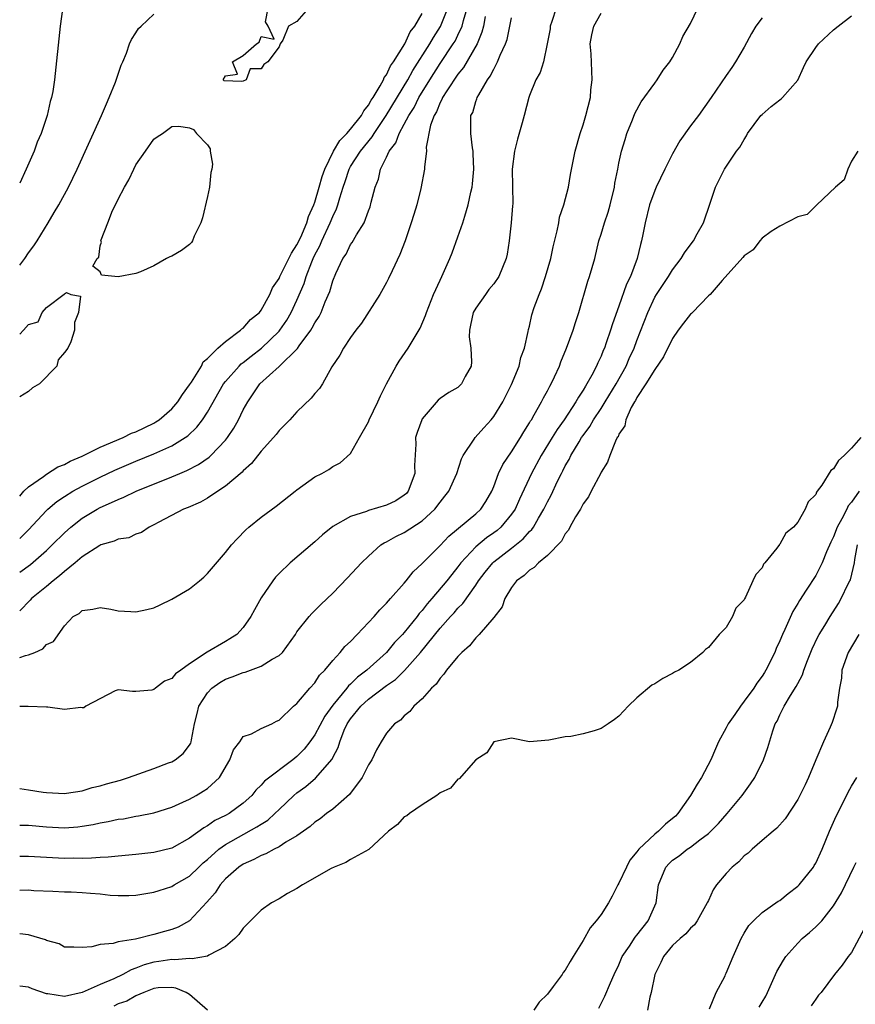
# Model space of a CAD drawing. Units: inches. Extents: x 2619000 to 2622000, y 1512000 to 1515000.
# Drawn here: x 2619000 to 2619093, y 1513622 to 1513732 of the extents above; entities that cross this region are included whole.
import ezdxf

# ---------------------------------------------------------------- set-up
doc = ezdxf.new("R2010")
doc.units = ezdxf.units.IN
doc.header["$MEASUREMENT"] = 0
doc.layers.add('LD26191512_2ft', color=92, linetype='Continuous')

msp = doc.modelspace()

# ---------------------------------------------------------------- linework, layer by layer
at = {"layer": 'LD26191512_2ft'}
for points, elevation in [([(2619004.84, 1513733.16), (2619004.53, 1513731), (2619003.88, 1513725), (2619003.7, 1513723.7), (2619003.56, 1513723), (2619003.42, 1513722.58), (2619003.09, 1513721), (2619002.4, 1513719), (2619001.97, 1513718.03), (2619001.61, 1513717), (2619000.74, 1513715), (2619000, 1513713.44)], 8492), ([(2619000, 1513641.7), (2619001, 1513641.67), (2619003, 1513641.48), (2619005, 1513641.4), (2619006.49, 1513641.51), (2619007, 1513641.57), (2619008.23, 1513641.77), (2619009, 1513641.94), (2619009.91, 1513642.09), (2619011, 1513642.34), (2619011.59, 1513642.41), (2619013, 1513642.68), (2619013.28, 1513642.72), (2619015, 1513643.08), (2619017, 1513643.7), (2619018.25, 1513644.25), (2619019, 1513644.6), (2619019.72, 1513645), (2619020.53, 1513645.47), (2619021, 1513645.79), (2619022.33, 1513647), (2619023.51, 1513649), (2619023.9, 1513650.1), (2619024.6, 1513651), (2619025, 1513651.59), (2619025.91, 1513651.91), (2619027, 1513652.47), (2619028.2, 1513653), (2619028.71, 1513653.29), (2619029, 1513653.42), (2619030.6, 1513655), (2619031, 1513655.3), (2619032.44, 1513657), (2619033, 1513657.59), (2619033.54, 1513658.46), (2619034.11, 1513659), (2619035, 1513660.08), (2619035.85, 1513661), (2619036.36, 1513661.64), (2619037, 1513662.22), (2619037.75, 1513663), (2619039.62, 1513665), (2619040.25, 1513665.75), (2619041, 1513666.48), (2619041.23, 1513666.77), (2619041.46, 1513667), (2619043, 1513668.72), (2619043.23, 1513669), (2619044, 1513670), (2619045, 1513670.94), (2619047, 1513672.94), (2619048, 1513674), (2619051, 1513676.48), (2619051.56, 1513677), (2619052.13, 1513677.87), (2619052.78, 1513679), (2619053, 1513679.54), (2619053.55, 1513681), (2619054.02, 1513681.98), (2619055, 1513683.42), (2619055.98, 1513685), (2619056.35, 1513685.65), (2619057, 1513686.64), (2619057.13, 1513686.87), (2619057.22, 1513687), (2619057.54, 1513687.54), (2619058.36, 1513689), (2619058.57, 1513689.43), (2619059, 1513690.21), (2619059.26, 1513690.74), (2619059.42, 1513691), (2619059.8, 1513691.8), (2619060.35, 1513693), (2619060.52, 1513693.48), (2619061.15, 1513695), (2619061.87, 1513697), (2619062.13, 1513697.87), (2619062.51, 1513699), (2619063.53, 1513702.47), (2619063.72, 1513703), (2619064.29, 1513705), (2619064.77, 1513707), (2619065, 1513707.73), (2619065.38, 1513709), (2619065.8, 1513710.2), (2619066.02, 1513711), (2619066.51, 1513713), (2619066.56, 1513713.43), (2619066.87, 1513715), (2619067, 1513715.67), (2619067.3, 1513717), (2619067.68, 1513718.32), (2619067.9, 1513719), (2619068.52, 1513720.52), (2619068.77, 1513721.23), (2619069.48, 1513722.52), (2619071, 1513724.63), (2619071.29, 1513725), (2619071.95, 1513726.05), (2619072.71, 1513727), (2619073, 1513727.49), (2619073.81, 1513729), (2619074.16, 1513729.84), (2619075, 1513731.27), (2619075.83, 1513733)], 8510), ([(2619059.98, 1513733), (2619059.51, 1513731.51), (2619059.33, 1513731), (2619059.3, 1513730.7), (2619058.99, 1513729.01), (2619058.55, 1513727), (2619058.18, 1513725.82), (2619057.72, 1513725), (2619057, 1513723.25), (2619056.91, 1513723), (2619056.41, 1513721), (2619056.19, 1513720.19), (2619055.65, 1513718.35), (2619055.31, 1513717), (2619055.05, 1513715), (2619055.12, 1513711.12), (2619055.11, 1513710.89), (2619054.95, 1513709), (2619054.72, 1513707), (2619054.5, 1513705.5), (2619054.4, 1513705), (2619053.59, 1513703), (2619053, 1513702.18), (2619052.46, 1513701.54), (2619052.08, 1513701), (2619051, 1513699.46), (2619050.72, 1513699), (2619050.42, 1513697.58), (2619050.28, 1513697), (2619050.27, 1513696.27), (2619050.46, 1513695), (2619050.53, 1513693.47), (2619050.47, 1513693), (2619049.82, 1513691.82), (2619049.4, 1513691), (2619049, 1513690.61), (2619047.97, 1513690.03), (2619047, 1513689.36), (2619046.8, 1513689.2), (2619045, 1513687.09), (2619044.95, 1513687), (2619044.43, 1513685.56), (2619044.27, 1513685), (2619044.28, 1513684.28), (2619044.13, 1513681.87), (2619044.17, 1513681), (2619043.43, 1513679), (2619043.24, 1513678.76), (2619043, 1513678.55), (2619042.05, 1513677.95), (2619041, 1513677.44), (2619039, 1513676.87), (2619038.76, 1513676.76), (2619037, 1513676.19), (2619035, 1513675.07), (2619033.85, 1513674.15), (2619033, 1513673.36), (2619030.24, 1513671), (2619029, 1513669.83), (2619028.59, 1513669.41), (2619028.29, 1513669), (2619027, 1513667.11), (2619026.24, 1513665.76), (2619025.85, 1513665), (2619025, 1513663.77), (2619024.28, 1513663), (2619023.5, 1513662.5), (2619023, 1513662.22), (2619020.98, 1513661.02), (2619019, 1513659.72), (2619018.02, 1513659), (2619017.42, 1513658.58), (2619017, 1513658.07), (2619016.21, 1513657.79), (2619015.17, 1513657), (2619015, 1513656.85), (2619014.77, 1513656.77), (2619013, 1513656.64), (2619012.63, 1513656.63), (2619011, 1513656.81), (2619010.69, 1513656.69), (2619007.39, 1513655), (2619007.19, 1513654.81), (2619007, 1513654.78), (2619006.83, 1513654.83), (2619005, 1513654.61), (2619003.14, 1513654.86), (2619003, 1513654.89), (2619000.95, 1513654.95), (2619000, 1513654.96)], 8506), ([(2619000, 1513669.96), (2619001.2, 1513670.8), (2619003, 1513672.39), (2619003.65, 1513673), (2619005, 1513674.35), (2619005.73, 1513675), (2619007, 1513676), (2619008.65, 1513677), (2619009, 1513677.19), (2619010.27, 1513677.73), (2619011, 1513678.1), (2619011.66, 1513678.34), (2619013.01, 1513679), (2619017, 1513680.61), (2619017.9, 1513681), (2619018.68, 1513681.32), (2619020.01, 1513681.99), (2619021.19, 1513682.81), (2619021.39, 1513683), (2619023, 1513684.71), (2619023.24, 1513685), (2619023.95, 1513686.05), (2619024.48, 1513687), (2619025, 1513688.09), (2619025.5, 1513689), (2619026.12, 1513689.88), (2619026.85, 1513691), (2619029, 1513692.96), (2619031.05, 1513694.95), (2619031.25, 1513695.25), (2619032.54, 1513697), (2619032.72, 1513697.28), (2619033, 1513697.84), (2619033.47, 1513698.53), (2619033.7, 1513699), (2619034.16, 1513700.16), (2619034.67, 1513701.33), (2619035, 1513702.54), (2619035.34, 1513703.34), (2619036.14, 1513705), (2619036.49, 1513705.51), (2619037, 1513706.57), (2619037.19, 1513706.81), (2619037.65, 1513707.65), (2619038.5, 1513709), (2619039, 1513710.34), (2619039.19, 1513710.81), (2619039.31, 1513711.31), (2619039.74, 1513713), (2619040.1, 1513713.9), (2619040.34, 1513715), (2619041, 1513716.34), (2619041.31, 1513717), (2619042.04, 1513717.96), (2619042.43, 1513719), (2619043, 1513720.02), (2619043.51, 1513721), (2619044.09, 1513721.91), (2619044.62, 1513723), (2619045.85, 1513725), (2619047, 1513726.8), (2619048.48, 1513729), (2619048.68, 1513729.32), (2619049, 1513729.99), (2619049.47, 1513731), (2619049.61, 1513731.61), (2619050.03, 1513733)], 8500), ([(2619000, 1513673.74), (2619001, 1513674.71), (2619003, 1513676.86), (2619003.15, 1513677), (2619004.14, 1513677.86), (2619005, 1513678.43), (2619005.93, 1513679), (2619007, 1513679.57), (2619009, 1513680.57), (2619010.65, 1513681.35), (2619013, 1513682.36), (2619015, 1513683.17), (2619017, 1513684.08), (2619018.51, 1513685), (2619018.8, 1513685.2), (2619019.82, 1513686.18), (2619020.45, 1513687), (2619021, 1513687.84), (2619022.79, 1513691), (2619023, 1513691.27), (2619024.55, 1513693), (2619024.77, 1513693.23), (2619025, 1513693.39), (2619025.89, 1513694.11), (2619027.02, 1513694.98), (2619029, 1513696.9), (2619029.09, 1513697), (2619029.86, 1513698.14), (2619030.35, 1513699), (2619031, 1513700.38), (2619031.79, 1513702.21), (2619032.03, 1513703), (2619032.66, 1513704.66), (2619032.81, 1513705), (2619033, 1513705.41), (2619033.56, 1513706.44), (2619033.79, 1513707), (2619034.73, 1513709), (2619035, 1513709.71), (2619035.43, 1513710.57), (2619035.58, 1513711), (2619035.79, 1513711.79), (2619036.18, 1513713), (2619036.39, 1513713.61), (2619036.84, 1513715), (2619037, 1513715.29), (2619038.09, 1513717), (2619039.4, 1513718.6), (2619039.62, 1513719), (2619040.98, 1513721), (2619043.39, 1513725), (2619043.97, 1513726.03), (2619045.86, 1513729), (2619046.27, 1513729.73), (2619047.05, 1513730.95), (2619047.88, 1513733)], 8498), ([(2619032.29, 1513733), (2619031, 1513731.49), (2619030.07, 1513731), (2619029.42, 1513729.42), (2619029.12, 1513729), (2619029, 1513728.69), (2619027.76, 1513727), (2619027.3, 1513726.7), (2619027, 1513726.21), (2619025.78, 1513726.22), (2619025.32, 1513725), (2619025, 1513724.85), (2619024.79, 1513724.79), (2619022.86, 1513724.86), (2619022.74, 1513725), (2619023, 1513725.45), (2619024.37, 1513725.63), (2619023.78, 1513727), (2619025, 1513727.72), (2619026.48, 1513729), (2619026.79, 1513729.21), (2619027, 1513729.84), (2619028.47, 1513729.53), (2619027.78, 1513731), (2619027.47, 1513731.47), (2619027.79, 1513733)], 8496), ([(2619000, 1513645.77), (2619001, 1513645.63), (2619002.63, 1513645.37), (2619003, 1513645.32), (2619005, 1513645.23), (2619005.25, 1513645.25), (2619007, 1513645.54), (2619008.11, 1513645.89), (2619009, 1513646.08), (2619009.71, 1513646.29), (2619011.27, 1513646.73), (2619012.18, 1513647), (2619015, 1513648.02), (2619016.64, 1513648.64), (2619017, 1513648.78), (2619017.4, 1513649), (2619018.29, 1513649.71), (2619019, 1513650.62), (2619019.14, 1513650.86), (2619019.19, 1513651), (2619019.21, 1513651.21), (2619019.53, 1513653), (2619019.84, 1513654.16), (2619020.03, 1513655), (2619021, 1513656.49), (2619021.47, 1513657), (2619022.38, 1513657.62), (2619023, 1513658), (2619023.75, 1513658.25), (2619025, 1513658.75), (2619025.2, 1513658.8), (2619027, 1513659.44), (2619028.24, 1513660.24), (2619029, 1513660.65), (2619029.37, 1513661), (2619030.82, 1513663), (2619031, 1513663.28), (2619032.36, 1513665), (2619032.66, 1513665.34), (2619033.66, 1513666.34), (2619035, 1513667.61), (2619036.67, 1513669.33), (2619038.23, 1513671), (2619039, 1513671.76), (2619040.39, 1513673), (2619040.76, 1513673.24), (2619041, 1513673.35), (2619042.04, 1513673.96), (2619043, 1513674.4), (2619045, 1513675.7), (2619046.42, 1513677), (2619047, 1513677.79), (2619047.55, 1513678.45), (2619047.99, 1513679), (2619048.89, 1513681), (2619049.39, 1513682.61), (2619049.58, 1513683), (2619050.83, 1513684.83), (2619050.93, 1513685), (2619051.91, 1513686.08), (2619052.72, 1513687), (2619053, 1513687.35), (2619054.02, 1513689), (2619055, 1513690.93), (2619055.84, 1513693), (2619056.04, 1513693.96), (2619056.43, 1513695), (2619056.87, 1513696.87), (2619056.9, 1513697.1), (2619057, 1513697.46), (2619057.27, 1513698.73), (2619057.53, 1513699.53), (2619058.07, 1513701), (2619058.36, 1513701.64), (2619058.79, 1513703), (2619059.37, 1513705), (2619059.66, 1513706.34), (2619060.1, 1513708.1), (2619060.27, 1513709), (2619060.37, 1513709.63), (2619060.83, 1513711), (2619061.36, 1513713), (2619061.6, 1513714.4), (2619062.09, 1513717), (2619062.66, 1513719), (2619063, 1513719.96), (2619063.31, 1513721), (2619063.81, 1513723), (2619063.87, 1513723.87), (2619064.01, 1513725), (2619063.88, 1513727.88), (2619063.8, 1513729), (2619063.98, 1513730.02), (2619064.2, 1513731), (2619065, 1513732.44)], 8508), ([(2619000, 1513678.47), (2619000.47, 1513679), (2619001, 1513679.51), (2619002.67, 1513680.67), (2619003, 1513680.92), (2619004.27, 1513681.73), (2619005, 1513681.99), (2619005.65, 1513682.35), (2619007, 1513682.92), (2619009, 1513683.92), (2619011.57, 1513685), (2619012.51, 1513685.49), (2619013, 1513685.66), (2619015, 1513686.63), (2619015.24, 1513686.76), (2619015.58, 1513687), (2619017, 1513688.23), (2619017.68, 1513689), (2619018.19, 1513689.81), (2619019, 1513690.9), (2619019.2, 1513691.2), (2619020.33, 1513693), (2619020.52, 1513693.48), (2619021, 1513693.84), (2619022.15, 1513695), (2619023, 1513695.76), (2619024.69, 1513697), (2619024.83, 1513697.17), (2619025, 1513697.24), (2619025.81, 1513698.19), (2619026.8, 1513699), (2619027, 1513699.25), (2619027.98, 1513701), (2619028.27, 1513701.73), (2619029, 1513702.77), (2619029.1, 1513703), (2619030.38, 1513705.62), (2619031, 1513706.53), (2619031.42, 1513707.42), (2619032.1, 1513709), (2619032.3, 1513709.7), (2619032.89, 1513711), (2619033, 1513711.32), (2619033.5, 1513713), (2619033.82, 1513714.18), (2619034.1, 1513715), (2619035.08, 1513717), (2619035.8, 1513718.2), (2619036.58, 1513719), (2619037, 1513719.47), (2619038.2, 1513721), (2619038.47, 1513721.53), (2619039, 1513722.16), (2619039.3, 1513722.7), (2619039.51, 1513723), (2619040.32, 1513724.32), (2619040.67, 1513725), (2619040.76, 1513725.24), (2619041, 1513725.54), (2619041.46, 1513726.54), (2619041.8, 1513727), (2619043.05, 1513729), (2619043.66, 1513730.34), (2619044.17, 1513731), (2619045, 1513732.4)], 8496), ([(2619000, 1513704.27), (2619000.58, 1513705), (2619001, 1513705.64), (2619001.57, 1513706.43), (2619001.95, 1513707), (2619003.18, 1513709), (2619003.85, 1513710.15), (2619004.38, 1513711), (2619005.46, 1513713), (2619006.42, 1513715), (2619009.15, 1513721), (2619009.7, 1513722.3), (2619010.02, 1513723), (2619010.73, 1513724.73), (2619011.36, 1513726.64), (2619011.53, 1513727), (2619011.95, 1513727.95), (2619012.29, 1513729), (2619012.49, 1513729.51), (2619013, 1513730.23), (2619013.29, 1513730.71), (2619013.58, 1513731), (2619015, 1513732.34)], 8494), ([(2619000, 1513634.42), (2619001, 1513634.44), (2619001.6, 1513634.4), (2619003.69, 1513634.31), (2619005, 1513634.24), (2619005.77, 1513634.23), (2619007, 1513634.17), (2619007.91, 1513634.09), (2619009, 1513634.02), (2619010.13, 1513633.87), (2619011, 1513633.83), (2619012.19, 1513633.81), (2619013, 1513633.86), (2619015, 1513634.19), (2619015.6, 1513634.4), (2619017, 1513634.82), (2619017.29, 1513635), (2619019, 1513635.99), (2619020.03, 1513637), (2619020.53, 1513637.47), (2619021, 1513637.86), (2619022.28, 1513639), (2619023, 1513639.52), (2619026.52, 1513641.48), (2619027, 1513641.81), (2619027.74, 1513642.26), (2619028.54, 1513643), (2619029, 1513643.44), (2619030.67, 1513645), (2619031, 1513645.29), (2619031.99, 1513646.01), (2619033.07, 1513646.93), (2619034.93, 1513649.07), (2619035, 1513649.24), (2619035.62, 1513650.38), (2619035.78, 1513651), (2619036.29, 1513652.29), (2619036.62, 1513653), (2619037, 1513653.58), (2619038.15, 1513655), (2619039, 1513655.78), (2619041, 1513657.28), (2619042.03, 1513657.97), (2619043.04, 1513658.96), (2619044.83, 1513661), (2619047, 1513663.71), (2619048.17, 1513665), (2619048.57, 1513665.43), (2619049, 1513665.93), (2619049.55, 1513666.45), (2619051, 1513668.51), (2619051.31, 1513669), (2619052.04, 1513669.96), (2619052.89, 1513671), (2619053, 1513671.1), (2619055, 1513672.65), (2619056.31, 1513673.69), (2619057, 1513674.51), (2619057.26, 1513674.74), (2619057.43, 1513675), (2619058, 1513676), (2619058.61, 1513677), (2619059, 1513677.82), (2619059.41, 1513678.58), (2619060.15, 1513680.15), (2619060.57, 1513681), (2619060.72, 1513681.28), (2619061, 1513681.84), (2619061.43, 1513682.57), (2619061.62, 1513683), (2619062.54, 1513684.54), (2619062.83, 1513685), (2619063, 1513685.25), (2619063.75, 1513686.25), (2619064.16, 1513687), (2619065, 1513688.27), (2619065.46, 1513689), (2619066.68, 1513691), (2619067.8, 1513693), (2619068.16, 1513693.84), (2619068.69, 1513695), (2619069, 1513695.86), (2619070.23, 1513699), (2619071, 1513700.69), (2619071.19, 1513701), (2619072.54, 1513703), (2619073, 1513703.76), (2619073.95, 1513705), (2619074.34, 1513705.66), (2619075.18, 1513706.82), (2619075.33, 1513707), (2619075.76, 1513707.76), (2619076.44, 1513709), (2619077.21, 1513711.21), (2619077.79, 1513713), (2619078.82, 1513715), (2619080.15, 1513717), (2619080.52, 1513717.48), (2619081, 1513718.32), (2619081.26, 1513718.74), (2619081.39, 1513719), (2619082.88, 1513721), (2619083, 1513721.13), (2619084.01, 1513721.99), (2619085, 1513722.77), (2619085.14, 1513722.86), (2619085.29, 1513723), (2619087, 1513724.94), (2619087.63, 1513726.37), (2619087.95, 1513727), (2619089, 1513728.6), (2619089.3, 1513729), (2619091, 1513730.59), (2619091.5, 1513731), (2619093, 1513732.15)], 8514), ([(2619052.05, 1513732.05), (2619051.85, 1513731), (2619051.69, 1513730.31), (2619051.16, 1513729), (2619049.64, 1513726.36), (2619049, 1513725.61), (2619047.74, 1513723.74), (2619047.28, 1513723), (2619047.21, 1513722.79), (2619047, 1513722.44), (2619046.59, 1513721.41), (2619046.33, 1513721), (2619045.93, 1513719.93), (2619045.45, 1513717.45), (2619045.49, 1513717), (2619045.25, 1513715.25), (2619045.26, 1513715), (2619044.86, 1513712.86), (2619044.4, 1513711), (2619044.06, 1513709.94), (2619043.78, 1513709), (2619043.09, 1513707), (2619042.52, 1513705.48), (2619041.63, 1513703.63), (2619041.23, 1513702.77), (2619041, 1513702.33), (2619040.25, 1513701), (2619038.22, 1513697.78), (2619037.6, 1513697), (2619037, 1513696.18), (2619036.19, 1513695), (2619035.78, 1513694.22), (2619034.9, 1513692.9), (2619033.84, 1513691), (2619033.51, 1513690.49), (2619033, 1513689.94), (2619032.59, 1513689.41), (2619031, 1513687.88), (2619030.2, 1513687), (2619029, 1513685.78), (2619028.66, 1513685.34), (2619028.38, 1513685), (2619027, 1513683.49), (2619025.91, 1513682.09), (2619025, 1513681.3), (2619024.87, 1513681.13), (2619023, 1513679.56), (2619022.14, 1513679), (2619021, 1513678.22), (2619020.23, 1513677.77), (2619018.82, 1513677.18), (2619018.32, 1513677), (2619015.55, 1513675.55), (2619015, 1513675.24), (2619014.46, 1513675), (2619013.61, 1513674.39), (2619013, 1513674.19), (2619012.2, 1513673.8), (2619011, 1513673.65), (2619010.58, 1513673.42), (2619009.06, 1513673), (2619008.95, 1513672.95), (2619007, 1513671.67), (2619006.22, 1513671), (2619005, 1513670.04), (2619004.46, 1513669.54), (2619003.76, 1513669), (2619003, 1513668.36), (2619001.33, 1513667), (2619001.18, 1513666.82), (2619000, 1513665.64)], 8502), ([(2619000, 1513660.41), (2619000.65, 1513660.65), (2619001, 1513660.74), (2619001.68, 1513661), (2619002.59, 1513661.41), (2619003, 1513661.88), (2619003.78, 1513662.22), (2619005, 1513663.95), (2619005.99, 1513665), (2619006.64, 1513665.36), (2619007, 1513665.69), (2619008.17, 1513665.83), (2619009, 1513666), (2619010.19, 1513665.81), (2619011, 1513665.65), (2619012.43, 1513665.57), (2619013, 1513665.52), (2619014.22, 1513665.78), (2619015, 1513665.99), (2619015.7, 1513666.3), (2619017, 1513666.94), (2619019, 1513668.1), (2619020.12, 1513669), (2619020.59, 1513669.41), (2619021, 1513669.81), (2619023, 1513672.16), (2619023.67, 1513673), (2619024.3, 1513673.7), (2619025.29, 1513674.71), (2619025.62, 1513675), (2619027, 1513676.11), (2619028.66, 1513677.34), (2619030.81, 1513679), (2619031, 1513679.16), (2619033, 1513680.61), (2619033.8, 1513681), (2619034.57, 1513681.43), (2619035, 1513681.77), (2619035.83, 1513682.17), (2619037, 1513683.21), (2619037.99, 1513685), (2619039, 1513686.78), (2619039.09, 1513687), (2619040.06, 1513689), (2619040.33, 1513689.67), (2619041, 1513691), (2619042.1, 1513693), (2619042.44, 1513693.56), (2619043.45, 1513695), (2619044.77, 1513697.23), (2619045.37, 1513698.63), (2619045.48, 1513699), (2619046.27, 1513701), (2619047, 1513702.61), (2619047.2, 1513703), (2619048.09, 1513705), (2619048.35, 1513705.65), (2619049, 1513707.44), (2619049.54, 1513709), (2619049.76, 1513709.76), (2619050.16, 1513711), (2619050.43, 1513712.43), (2619050.58, 1513713), (2619050.63, 1513713.37), (2619050.76, 1513715), (2619050.71, 1513716.71), (2619050.69, 1513717), (2619050.62, 1513717.38), (2619050.43, 1513719), (2619050.46, 1513721), (2619050.65, 1513721.35), (2619051, 1513722.55), (2619051.13, 1513722.87), (2619051.16, 1513723), (2619051.32, 1513723.32), (2619052.32, 1513725), (2619052.62, 1513725.38), (2619053, 1513726.19), (2619053.44, 1513727), (2619053.73, 1513727.73), (2619054.33, 1513729), (2619054.49, 1513729.51), (2619055, 1513731.93)], 8504), ([(2619083, 1513731.9), (2619082.32, 1513731), (2619081.84, 1513730.16), (2619081, 1513728.62), (2619080.05, 1513727), (2619079.63, 1513726.37), (2619079, 1513725.47), (2619077.32, 1513723), (2619075.88, 1513721), (2619075, 1513719.83), (2619073.82, 1513718.18), (2619073, 1513716.7), (2619072.15, 1513715), (2619071.18, 1513713), (2619071, 1513712.6), (2619070.43, 1513711), (2619069.94, 1513709), (2619069.69, 1513707.69), (2619069.54, 1513707), (2619069.4, 1513706.6), (2619069.03, 1513705), (2619068.28, 1513703), (2619067.86, 1513702.14), (2619067, 1513699.69), (2619066.27, 1513697.73), (2619066.07, 1513697), (2619065.59, 1513695.59), (2619065.37, 1513695), (2619065.25, 1513694.75), (2619065, 1513694.09), (2619064.64, 1513693.36), (2619064.5, 1513693), (2619063.98, 1513691.98), (2619063.43, 1513691), (2619063.25, 1513690.75), (2619063, 1513690.3), (2619062.47, 1513689.53), (2619062.19, 1513689), (2619060.89, 1513687), (2619060.09, 1513685.91), (2619059.54, 1513685), (2619058.29, 1513683), (2619057.21, 1513681), (2619055.87, 1513678.13), (2619055.38, 1513677), (2619055, 1513676.44), (2619053.81, 1513675), (2619053.38, 1513674.62), (2619053, 1513674.34), (2619052.21, 1513673.79), (2619051, 1513672.79), (2619049.32, 1513671), (2619049, 1513670.56), (2619048.3, 1513669.7), (2619047.76, 1513669), (2619046.08, 1513667), (2619045.57, 1513666.43), (2619045, 1513665.69), (2619044.66, 1513665.34), (2619044.43, 1513665), (2619043, 1513663.22), (2619042.8, 1513663), (2619041.91, 1513662.09), (2619041.02, 1513661), (2619038.81, 1513659), (2619037.78, 1513658.22), (2619037, 1513657.44), (2619036.76, 1513657.24), (2619036.59, 1513657), (2619035, 1513655.09), (2619034.12, 1513653.88), (2619033, 1513651.79), (2619032.43, 1513651), (2619031.81, 1513650.19), (2619031, 1513649.37), (2619030.53, 1513649), (2619027.38, 1513646.62), (2619027, 1513646.16), (2619026.41, 1513645.59), (2619025.96, 1513645), (2619025, 1513644.14), (2619023.41, 1513643), (2619023, 1513642.78), (2619021.81, 1513642.19), (2619021, 1513641.62), (2619020.6, 1513641.4), (2619019, 1513640.22), (2619017, 1513639.11), (2619015, 1513638.63), (2619013, 1513638.41), (2619011, 1513638.23), (2619009.89, 1513638.11), (2619009, 1513638.07), (2619008.02, 1513637.98), (2619007, 1513637.97), (2619005.99, 1513637.99), (2619005, 1513637.97), (2619001, 1513638.19), (2619000, 1513638.18)], 8512), ([(2619093.72, 1513717), (2619093, 1513715.91), (2619092.61, 1513715), (2619092.18, 1513713.82), (2619091.22, 1513713), (2619089.12, 1513711), (2619089, 1513710.92), (2619088.05, 1513709.95), (2619087, 1513709.66), (2619085, 1513708.62), (2619084.02, 1513708.02), (2619083, 1513707.28), (2619082.75, 1513707), (2619082.01, 1513705.99), (2619081, 1513705.33), (2619080.86, 1513705.14), (2619078.55, 1513702.55), (2619077.19, 1513701), (2619077, 1513700.83), (2619075.22, 1513699), (2619075.12, 1513698.88), (2619075, 1513698.78), (2619074.21, 1513697.79), (2619073.64, 1513697), (2619073, 1513696.06), (2619071.97, 1513694.03), (2619071, 1513692.63), (2619070.02, 1513691), (2619069, 1513689.47), (2619068.84, 1513689.16), (2619068.73, 1513689), (2619068.38, 1513688.38), (2619067.78, 1513687), (2619067.67, 1513686.33), (2619067, 1513685.38), (2619066.9, 1513685.1), (2619066.82, 1513685), (2619066.62, 1513684.62), (2619066, 1513683), (2619065.74, 1513682.26), (2619065, 1513681.14), (2619064.96, 1513681.04), (2619063.91, 1513679), (2619063.61, 1513678.39), (2619063, 1513677.58), (2619062.69, 1513677), (2619062.15, 1513676.15), (2619061.51, 1513675), (2619061.36, 1513674.64), (2619061, 1513674.25), (2619060.58, 1513673.42), (2619059, 1513671.81), (2619058.01, 1513671), (2619057.52, 1513670.48), (2619057, 1513670.19), (2619056.41, 1513669.59), (2619055.56, 1513669), (2619055, 1513668.26), (2619054.26, 1513667), (2619053.93, 1513666.07), (2619053, 1513664.88), (2619051.36, 1513663), (2619051.2, 1513662.8), (2619051, 1513662.64), (2619050.28, 1513661.72), (2619049.42, 1513661), (2619049, 1513660.55), (2619047.72, 1513659), (2619047.44, 1513658.56), (2619047, 1513658.13), (2619046.57, 1513657.43), (2619046.06, 1513657), (2619045, 1513655.8), (2619044.08, 1513655), (2619043.61, 1513654.39), (2619043, 1513653.9), (2619042.58, 1513653.42), (2619041.89, 1513653), (2619041, 1513651.95), (2619040.41, 1513651), (2619039.9, 1513650.1), (2619039.38, 1513649), (2619039, 1513648.43), (2619038.31, 1513647), (2619036.88, 1513645.12), (2619035, 1513643.49), (2619034.32, 1513643), (2619033.6, 1513642.4), (2619033, 1513642.01), (2619032.48, 1513641.52), (2619031, 1513640.48), (2619029.77, 1513639.77), (2619029, 1513639.26), (2619028.47, 1513639), (2619027.52, 1513638.48), (2619027, 1513638.31), (2619026.17, 1513637.83), (2619025, 1513637.34), (2619024.51, 1513637), (2619023, 1513635.67), (2619022.41, 1513635), (2619021.86, 1513634.14), (2619020.93, 1513633.07), (2619019, 1513631.01), (2619017.72, 1513630.28), (2619017, 1513630.03), (2619016.21, 1513629.79), (2619015, 1513629.46), (2619012.95, 1513628.95), (2619011, 1513628.64), (2619010.45, 1513628.45), (2619009, 1513628.35), (2619008.08, 1513628.08), (2619007, 1513628), (2619006.05, 1513628.05), (2619005, 1513628.06), (2619004.41, 1513628.41), (2619003, 1513628.8), (2619002.87, 1513628.87), (2619001, 1513629.44), (2619000, 1513629.55)], 8516), ([(2619000, 1513696.56), (2619000.43, 1513697), (2619001, 1513697.65), (2619002.05, 1513697.95), (2619002.5, 1513699), (2619003, 1513699.54), (2619004.98, 1513701.02), (2619005, 1513701.06), (2619005.23, 1513701.23), (2619005.72, 1513701), (2619006.8, 1513700.8), (2619006.56, 1513699), (2619006.12, 1513697.88), (2619006.12, 1513697), (2619005.72, 1513695.72), (2619005.39, 1513695), (2619005, 1513694.5), (2619004.3, 1513693.7), (2619004.14, 1513693), (2619002.2, 1513691), (2619001.43, 1513690.57), (2619001, 1513690.16), (2619000, 1513689.55)], 8496), ([(2619094.05, 1513685), (2619093, 1513683.81), (2619092.19, 1513683), (2619091.54, 1513682.46), (2619091, 1513681.52), (2619090.69, 1513681.31), (2619089.69, 1513679.69), (2619089.18, 1513679), (2619089.09, 1513678.91), (2619089, 1513678.66), (2619088.17, 1513677.83), (2619087.83, 1513677), (2619087, 1513675.55), (2619086.51, 1513675), (2619085.67, 1513674.33), (2619085, 1513673.1), (2619084.94, 1513673.06), (2619084.66, 1513672.66), (2619083.31, 1513671), (2619083.16, 1513670.84), (2619083, 1513670.44), (2619082.29, 1513669.71), (2619081.98, 1513669), (2619081.15, 1513667.15), (2619081.03, 1513666.97), (2619081, 1513666.86), (2619080.08, 1513665.92), (2619079.69, 1513665), (2619079, 1513663.78), (2619078.21, 1513663), (2619077, 1513661.55), (2619076.69, 1513661.31), (2619076.37, 1513661), (2619075, 1513659.85), (2619073.7, 1513659), (2619073.22, 1513658.78), (2619073, 1513658.62), (2619071.92, 1513658.08), (2619071, 1513657.49), (2619070.68, 1513657.32), (2619069, 1513655.91), (2619068.02, 1513655), (2619067.55, 1513654.45), (2619067, 1513653.87), (2619066.51, 1513653.49), (2619065.81, 1513653), (2619065, 1513652.48), (2619064.24, 1513652.24), (2619063, 1513651.89), (2619061.61, 1513651.61), (2619061, 1513651.55), (2619059.17, 1513651.17), (2619057.01, 1513651.01), (2619055, 1513651.39), (2619053, 1513651.01), (2619052.23, 1513649.77), (2619051, 1513648.99), (2619049.13, 1513646.87), (2619049, 1513646.83), (2619048.18, 1513645.82), (2619047, 1513645.28), (2619046.63, 1513645), (2619045, 1513643.97), (2619043.57, 1513643), (2619043.27, 1513642.73), (2619043, 1513642.6), (2619042.23, 1513641.77), (2619041.24, 1513641), (2619039.02, 1513638.98), (2619037, 1513637.86), (2619036.47, 1513637.53), (2619035.18, 1513637), (2619034.83, 1513636.83), (2619031.63, 1513635), (2619031, 1513634.59), (2619029.96, 1513634.04), (2619029, 1513633.46), (2619028.14, 1513633), (2619027, 1513632.17), (2619025.8, 1513631), (2619025, 1513630.18), (2619024.52, 1513629.48), (2619024.04, 1513629), (2619023, 1513628.13), (2619021.16, 1513627.16), (2619021, 1513627.05), (2619019.27, 1513626.73), (2619019, 1513626.77), (2619017.36, 1513626.64), (2619017, 1513626.68), (2619015.56, 1513626.44), (2619015, 1513626.37), (2619013.93, 1513626.07), (2619013, 1513625.69), (2619012.47, 1513625.53), (2619011.53, 1513625), (2619010.51, 1513624.51), (2619009, 1513623.86), (2619007, 1513622.97), (2619005, 1513622.54), (2619003.16, 1513622.84), (2619003, 1513622.82), (2619001.38, 1513623.38), (2619001, 1513623.59), (2619000, 1513623.69)], 8518), ([(2619093.85, 1513679), (2619093, 1513677.77), (2619092.64, 1513677.36), (2619092.47, 1513677), (2619091.93, 1513675.93), (2619091.41, 1513675), (2619091, 1513673.92), (2619090.7, 1513673.3), (2619090.22, 1513672.22), (2619089.74, 1513671), (2619089, 1513669.59), (2619087.94, 1513667.94), (2619087.19, 1513666.81), (2619087, 1513666.45), (2619086.45, 1513665.55), (2619085.56, 1513663.56), (2619085.29, 1513663), (2619085, 1513662.3), (2619084.58, 1513661.42), (2619084.42, 1513661), (2619083.43, 1513659), (2619083.27, 1513658.73), (2619083, 1513658.34), (2619082.43, 1513657.57), (2619082.07, 1513657), (2619081, 1513655.53), (2619080.58, 1513655), (2619079.95, 1513654.05), (2619079.22, 1513653), (2619079, 1513652.56), (2619078.12, 1513651), (2619077.79, 1513650.21), (2619077.26, 1513649), (2619076.23, 1513647), (2619075.73, 1513646.27), (2619075, 1513645), (2619073.6, 1513643), (2619073.31, 1513642.69), (2619073, 1513642.42), (2619072.22, 1513641.78), (2619071.42, 1513641), (2619071, 1513640.69), (2619069.22, 1513639), (2619069, 1513638.7), (2619068.22, 1513637.78), (2619067.83, 1513637), (2619067, 1513635.19), (2619066.88, 1513635), (2619066.25, 1513633.75), (2619065.83, 1513633), (2619065, 1513631.7), (2619064.46, 1513631), (2619063.79, 1513630.21), (2619063, 1513628.79), (2619061.9, 1513627), (2619061.55, 1513626.45), (2619061, 1513625.49), (2619060.77, 1513625.23), (2619060.64, 1513625), (2619059.65, 1513623.65), (2619059, 1513622.8), (2619058.09, 1513621.91), (2619057.48, 1513621)], 8520), ([(2619064.76, 1513621.24), (2619065.43, 1513622.57), (2619066.05, 1513624.05), (2619066.48, 1513625), (2619067, 1513626.09), (2619067.38, 1513627), (2619068.17, 1513628.17), (2619068.82, 1513629.18), (2619069, 1513629.38), (2619070.28, 1513631), (2619071.17, 1513633), (2619071.42, 1513635), (2619072.23, 1513637), (2619072.61, 1513637.39), (2619073, 1513637.76), (2619073.73, 1513638.27), (2619074.64, 1513639), (2619075, 1513639.24), (2619076.05, 1513640.05), (2619077, 1513640.75), (2619077.29, 1513641), (2619078.12, 1513641.88), (2619079.09, 1513643), (2619080.78, 1513645), (2619081.71, 1513646.29), (2619082.18, 1513647), (2619083.16, 1513649), (2619083.64, 1513650.36), (2619084.21, 1513652.21), (2619084.48, 1513653), (2619084.68, 1513653.32), (2619085, 1513654.03), (2619085.49, 1513655), (2619086.19, 1513656.19), (2619086.83, 1513657.17), (2619087, 1513657.53), (2619087.52, 1513658.48), (2619087.68, 1513659), (2619088.08, 1513660.08), (2619088.62, 1513661.38), (2619089.25, 1513662.75), (2619089.38, 1513663), (2619090.01, 1513664.01), (2619090.6, 1513665), (2619091.55, 1513666.45), (2619091.86, 1513667), (2619092.64, 1513668.64), (2619092.82, 1513669), (2619092.88, 1513669.12), (2619093.34, 1513671), (2619093.38, 1513671.38), (2619093.69, 1513673)], 8522), ([(2619093.82, 1513663), (2619092.64, 1513661), (2619091.94, 1513659), (2619091.87, 1513658.13), (2619091.67, 1513657), (2619091.45, 1513655.45), (2619091.42, 1513655), (2619091.34, 1513654.66), (2619090.85, 1513653.15), (2619090.63, 1513652.63), (2619089.88, 1513651), (2619089.01, 1513649), (2619088.18, 1513647), (2619087.81, 1513646.19), (2619087, 1513644.55), (2619085.59, 1513642.41), (2619084.66, 1513641.34), (2619084.23, 1513641), (2619083, 1513639.98), (2619081.91, 1513639), (2619081.44, 1513638.56), (2619081, 1513638.24), (2619080.4, 1513637.6), (2619079.66, 1513637), (2619079, 1513636.3), (2619077.92, 1513635), (2619077.53, 1513634.47), (2619077, 1513633.26), (2619076.91, 1513633.09), (2619076.88, 1513633), (2619075.75, 1513631), (2619075.45, 1513630.55), (2619075, 1513630.17), (2619074.47, 1513629.53), (2619073.85, 1513629), (2619073, 1513628.24), (2619071.97, 1513627), (2619071.67, 1513626.33), (2619071.03, 1513625), (2619070.61, 1513623), (2619070.46, 1513622.46), (2619070.19, 1513621)], 8524), ([(2619077.14, 1513621.14), (2619077.89, 1513623), (2619078.86, 1513624.86), (2619078.92, 1513625), (2619079, 1513625.13), (2619079.79, 1513627), (2619080.67, 1513629), (2619081, 1513629.61), (2619081.53, 1513630.47), (2619082.03, 1513631), (2619083, 1513631.91), (2619084.82, 1513633.18), (2619085, 1513633.28), (2619085.94, 1513634.06), (2619087, 1513634.85), (2619087.14, 1513635), (2619088.74, 1513637), (2619088.84, 1513637.16), (2619089, 1513637.43), (2619089.73, 1513639), (2619090.53, 1513641), (2619091.3, 1513642.7), (2619091.93, 1513643.93), (2619092.63, 1513645.37), (2619093, 1513646.05), (2619093.6, 1513647)], 8526), ([(2619082.67, 1513621.33), (2619083, 1513621.91), (2619083.42, 1513622.58), (2619083.63, 1513623), (2619084.67, 1513625.33), (2619085.39, 1513626.61), (2619085.65, 1513627), (2619087, 1513628.51), (2619087.5, 1513629), (2619088.31, 1513629.69), (2619089, 1513630.32), (2619089.67, 1513631), (2619091, 1513632.66), (2619091.88, 1513634.12), (2619093.25, 1513637), (2619093.52, 1513637.52)], 8528), ([(2619095, 1513631.23), (2619093, 1513627.47), (2619092.63, 1513627), (2619091.96, 1513626.04), (2619091.09, 1513625), (2619089.61, 1513623), (2619089.32, 1513622.68), (2619089, 1513622.24), (2619088.5, 1513621.5)], 8530), ([(2619021, 1513621), (2619019, 1513622.76), (2619018.63, 1513623), (2619017.47, 1513623.47), (2619017, 1513623.54), (2619015.5, 1513623.5), (2619015, 1513623.43), (2619013.88, 1513623), (2619013, 1513622.61), (2619011.98, 1513622.02), (2619011, 1513621.7), (2619010.53, 1513621.47)], 8520)]:
    msp.add_lwpolyline(points, dxfattribs=dict(at, elevation=elevation))
at = {"layer": 'LD26191512_2ft', "elevation": 8496}
msp.add_lwpolyline([(2619009.14, 1513703.14), (2619009, 1513703.52), (2619008.17, 1513704.17), (2619008.67, 1513705), (2619008.85, 1513705.15), (2619009, 1513706.45), (2619009.15, 1513706.85), (2619009.09, 1513707), (2619009.1, 1513707.1), (2619009.87, 1513709), (2619010.38, 1513710.38), (2619010.71, 1513711), (2619011, 1513711.64), (2619011.71, 1513713), (2619012.2, 1513713.8), (2619012.75, 1513715), (2619013, 1513715.5), (2619014.07, 1513717), (2619015, 1513718.37), (2619015.39, 1513718.61), (2619015.95, 1513719), (2619017, 1513719.78), (2619017.81, 1513719.81), (2619019, 1513719.62), (2619019.44, 1513719.44), (2619019.78, 1513719), (2619021, 1513717.74), (2619021.28, 1513717.28), (2619021.31, 1513717), (2619021.55, 1513715.55), (2619021.48, 1513715), (2619021.37, 1513714.63), (2619021.21, 1513713), (2619021, 1513711.94), (2619020.45, 1513709.55), (2619020.27, 1513709), (2619019.52, 1513707.52), (2619019.33, 1513707), (2619019.21, 1513706.79), (2619019, 1513706.6), (2619018.09, 1513705.91), (2619017, 1513705.27), (2619016.8, 1513705.2), (2619016.43, 1513705), (2619015, 1513704.21), (2619013.52, 1513703.52), (2619013, 1513703.34), (2619011, 1513702.97)], close=True, dxfattribs=at)

doc.saveas('drawing.dxf')
